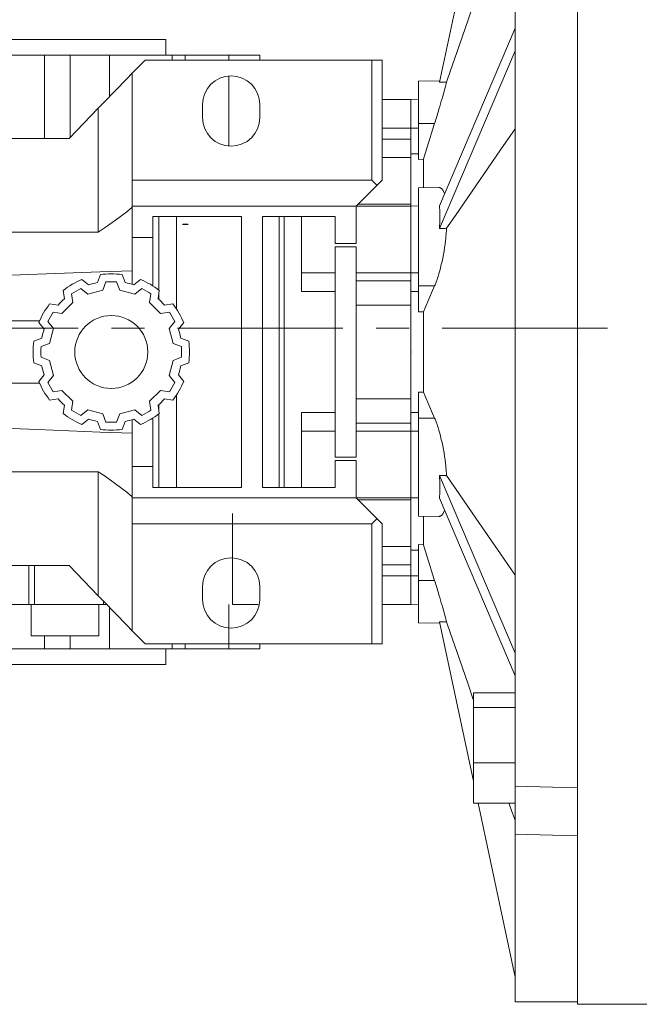
# Model space of a CAD drawing. Extents: x 44 to 2185, y -122 to 1422.
# Drawn here: x 821 to 940, y 879 to 1068 of the extents above; entities that cross this region are included whole.
import ezdxf

# ---------------------------------------------------------------- set-up
doc = ezdxf.new("R2010")
doc.units = 0
doc.header["$MEASUREMENT"] = 0
doc.linetypes.add('CENTER', pattern=[50.800000000000004, 31.75, -6.35, 6.35, -6.35])
doc.layers.add('AM_0', color=7, linetype='Continuous', lineweight=30)
doc.layers.add('CENTER', color=1, linetype='CENTER')
doc.styles.add('MX_NOTE_STANDARD', font='txt.shx', dxfattribs={"height": 3.15, "bigfont": 'extfont.shx'})
doc.dimstyles.new('MXDIMSTYLE', dxfattribs={"dimtxt": 3.15, "dimasz": 2.5, "dimexe": 1.5, "dimexo": 1, "dimgap": 1, "dimtad": 1, "dimdec": 4, "dimdsep": 46, "dimtxsty": 'MX_NOTE_STANDARD', "dimcen": 2.5, "dimadec": 0, "dimazin": 0, "dimtfac": 1, "dimtdec": 4, "dimtmove": 2, "dimatfit": 3, "dimfxl": 0, "dimtolj": 1, "dimarcsym": 0})

# ---------------------------------------------------------------- blocks, each defined once
blk = doc.blocks.new('*D261')
at = {"color": 3, "linetype": 'Continuous', "lineweight": -2}
for p, q in [((712.2335798062585, 1063.79), (712.2335798062585, 1158.51)), ((927.7335798062585, 1132.564797134678), (927.7335798062585, 1158.51)), ((718.2335798062585, 1155.51), (921.7335798062585, 1155.51))]:
    blk.add_line(p, q, dxfattribs=at)
at = {"color": 3}
for points in [[(718.2335798062585, 1156.51), (718.2335798062585, 1154.51), (712.2335798062585, 1155.51)], [(921.7335798062585, 1154.51), (921.7335798062585, 1156.51), (927.7335798062585, 1155.51)]]:
    blk.add_solid(points, dxfattribs=at)
at = {"layer": 'DEFPOINTS', "color": 0}
for p in [(927.7335798062585, 1155.51), (927.7335798062585, 1128.964797134678), (712.2335798062585, 1060.19)]:
    blk.add_point(p, dxfattribs=at)
at = {"color": 3, "linetype": 'Continuous', "lineweight": 18, "insert": (819.9835798062585, 1165.11), "char_height": 12, "attachment_point": 5}
blk.add_mtext('\\A1;216', dxfattribs=at)
blk = doc.blocks.new('*D262')
at = {"color": 3, "linetype": 'Continuous', "lineweight": -2}
for p, q in [((712.2335798062585, 1063.79), (712.2335798062585, 1197.35)), ((1235.733579806258, 1089.523663033573), (1235.733579806258, 1197.35)), ((718.2335798062585, 1194.35), (1229.733579806258, 1194.35))]:
    blk.add_line(p, q, dxfattribs=at)
at = {"color": 3}
for points in [[(718.2335798062585, 1195.35), (718.2335798062585, 1193.35), (712.2335798062585, 1194.35)], [(1229.733579806258, 1193.35), (1229.733579806258, 1195.35), (1235.733579806258, 1194.35)]]:
    blk.add_solid(points, dxfattribs=at)
at = {"layer": 'DEFPOINTS', "color": 0}
for p in [(1235.733579806258, 1194.35), (1235.733579806258, 1085.923663033573), (712.2335798062585, 1060.19)]:
    blk.add_point(p, dxfattribs=at)
at = {"color": 3, "linetype": 'Continuous', "lineweight": 18, "insert": (973.9835798062584, 1203.95), "char_height": 12, "attachment_point": 5}
blk.add_mtext('\\A1;524', dxfattribs=at)

msp = doc.modelspace()

# ---------------------------------------------------------------- linework, layer by layer
at = {"lineweight": 18}
for p, q in [((915.7335798062585, 879.415202865322), (915.7335798062585, 1128.964797134678)), ((927.7335798062585, 1128.964797134678), (927.7335798062585, 879.415202865322)), ((907.7335798062585, 1086.552959124172), (901.2337853647474, 1055.973830489219)), ((915.7335798062585, 1066.355063509461), (901.2337853647474, 1032.24697875407)), ((753.7335798062585, 1064.19), (848.7335798062585, 1064.19)), ((848.7335798062585, 1061.19), (848.7335798062585, 1064.19)), ((866.7335798062585, 1061.19), (735.7335798062585, 1061.19)), ((825.4050012202375, 1061.19), (825.4050012202375, 1045.19)), ((830.3465589388212, 1061.19), (830.3465589388212, 1045.380629551108)), ((837.8922197244848, 1061.19), (837.8922197244848, 1053.262967980445)), ((849.8922197244848, 1060.19), (849.8922197244848, 1061.19)), ((852.3880411408351, 1061.19), (852.3880411408351, 1060.19)), ((860.8041321670786, 1061.19), (860.8041321670786, 1060.19)), ((866.7335798062585, 1060.19), (866.7335798062585, 1061.19)), ((915.7335798062585, 1062.024936490539), (901.2337853647474, 1027.916851735148)), ((844.7335798062585, 1060.19), (842.2335798062599, 1057.690000000001)), ((844.7335798062585, 1060.19), (890.2335798062585, 1060.19)), ((844.7335798062585, 1060.19), (890.2335798062585, 1060.19)), ((888.2335798062585, 1060.19), (888.2335798062585, 1037.19)), ((888.2335798062585, 1060.19), (888.2335798062585, 1037.19)), ((890.2335798062585, 1060.19), (890.2335798062585, 1037.19)), ((890.2335798062585, 1060.19), (890.2335798062585, 1037.19)), ((842.2335798062585, 1017.188461447417), (842.2335798062585, 1057.690000000001)), ((860.8041321670786, 1057.1732084335), (860.8041321670786, 1043.7067915665)), ((901.2948015111068, 1056.260888888546), (897.2335798062585, 1056.19)), ((897.2335798062585, 1041.172102684611), (897.2335798062585, 1056.19)), ((835.7450909293603, 1050.970973077279), (830.16247012117, 1045.19)), ((835.7450909293603, 1050.970973077279), (835.7450909293603, 1027.19)), ((855.7335798062585, 1049.19), (855.7335798062585, 1051.69)), ((866.7335798062585, 1051.69), (866.7335798062585, 1049.19)), ((895.7335798062585, 1052.69), (890.2335798062585, 1052.69)), ((897.2335798062585, 1052.716182597392), (895.7335798062585, 1052.69)), ((895.7335798062585, 955.6899999999998), (895.7335798062585, 1052.69)), ((897.2335798062585, 1048.037009496128), (900.2875852425558, 1048.050806586373)), ((895.7335798062585, 1047.131142838269), (890.2335798062585, 1047.131142838269)), ((895.7335798062585, 1047.131142838269), (897.2335798062585, 1047.137919393124)), ((830.16247012117, 1045.19), (772.3046894913467, 1045.19)), ((895.7335798062585, 1045.043190813386), (890.2335798062585, 1045.043190813386)), ((895.7335798062585, 1041.547821716296), (890.2335798062585, 1041.547821716296)), ((898.1876209559231, 1041.185031779979), (897.2335798062585, 1041.172102684611)), ((898.1876209559231, 1035.718052232382), (898.1876209559231, 1041.185031779979)), ((842.2335798062585, 1037.19), (888.2335798062585, 1037.19)), ((842.2335798062585, 1037.19), (888.2335798062585, 1037.19)), ((885.2335798062585, 1032.19), (890.2335798062585, 1037.19)), ((885.2335798062585, 1032.19), (890.2335798062585, 1037.19)), ((888.2335798062585, 1037.19), (889.2335798062585, 1036.19)), ((888.2335798062585, 1037.19), (889.2335798062585, 1036.19)), ((901.1033165505845, 1035.757546506127), (897.2335798062585, 1035.69)), ((897.2335798062585, 1035.69), (897.2335798062585, 1011.886364831692)), ((895.7335798062585, 1032.19), (842.2335798062585, 1032.19)), ((885.2335798062585, 1025.01492113494), (885.2335798062585, 1032.19)), ((895.7335798062585, 1032.566584159516), (885.6101639657751, 1032.566584159516)), ((897.2335798062585, 1032.216182597392), (895.7335798062585, 1032.19)), ((846.2335798062585, 1030.19), (846.2335798062585, 1016.878577540449)), ((863.2335798062585, 1030.19), (846.2335798062585, 1030.19)), ((847.3335798062584, 1016.114344845735), (847.3335798062584, 1030.19)), ((850.7335798062585, 1012.481561975888), (850.7335798062585, 1030.19)), ((863.2335798062585, 978.19), (863.2335798062585, 1030.19)), ((867.2335798062585, 1030.19), (867.2335798062585, 978.19)), ((881.2335798062585, 1030.19), (867.2335798062585, 1030.19)), ((870.4335798062583, 978.19), (870.4335798062583, 1030.19)), ((871.4335798062583, 978.19), (871.4335798062583, 1030.19)), ((874.7335798062585, 1030.19), (874.7335798062585, 1015.806227304456)), ((881.2335798062585, 1025.01492113494), (881.2335798062585, 1030.19)), ((852.974622346513, 1028.69), (851.9125372660036, 1028.69)), ((835.7450909293606, 1027.19), (766.7220686831564, 1027.19)), ((842.2335798062585, 1026.19), (846.2335798062585, 1026.19)), ((881.2335798062585, 1025.01492113494), (885.2335798062585, 1025.01492113494)), ((885.2335798062585, 1024.36507886506), (881.2335798062585, 1024.36507886506)), ((881.2335798062585, 984.0149211349396), (881.2335798062585, 1024.36507886506)), ((885.2335798062585, 984.0149211349396), (885.2335798062585, 1024.36507886506)), ((836.1685798062584, 1019.047179241027), (835.5695813160727, 1017.526532984411)), ((840.8975782964438, 1017.526532984411), (840.2985798062583, 1019.047179241027)), ((881.2335798062585, 1019.386699141101), (874.7335798062585, 1019.386699141101)), ((895.7335798062585, 1019.386699141101), (885.2335798062585, 1019.386699141101)), ((895.7335798062585, 1019.386699141101), (897.2335798062585, 1019.368185248936)), ((833.8724036821967, 1017.071775608002), (832.5933326445598, 1018.089194651308)), ((837.2085798062584, 1017.651031721231), (836.588431570253, 1016.076693706896)), ((839.8787280422638, 1016.076693706896), (839.2585798062584, 1017.651031721231)), ((843.8738269679569, 1018.089194651308), (842.5947559303198, 1017.071775608002)), ((895.7335798062585, 1017.85821217512), (885.2335798062585, 1017.85821217512)), ((897.2335798062585, 1016.911825406948), (900.2875852425558, 1016.874131055401)), ((829.01664772693, 1016.024194651308), (829.2582229459086, 1014.407777117816)), ((830.6153879067637, 1015.335095431735), (830.8654927874385, 1013.661604599174)), ((833.714973118182, 1015.306752835179), (832.3907399845217, 1016.360095431734)), ((836.588431570253, 1016.076693706896), (833.714973118182, 1015.306752835179)), ((842.7521864943348, 1015.306752835179), (839.8787280422638, 1016.076693706896)), ((844.076419627995, 1016.360095431734), (842.7521864943348, 1015.306752835179)), ((845.6016668250785, 1013.661604599174), (845.8517717057533, 1015.335095431735)), ((847.2089366666081, 1014.407777117816), (847.4505118855867, 1016.024194651308)), ((847.3335798062584, 1014.296928316754), (847.3335798062584, 1015.241783839251)), ((881.2335798062585, 1015.806227304456), (874.7335798062585, 1015.806227304456)), ((828.0158026884418, 1013.165356860349), (826.3993851549502, 1013.406932079328)), ((830.8654927874385, 1013.661604599174), (828.7619752070844, 1011.55808701882)), ((847.7051844054325, 1011.55808701882), (845.6016668250785, 1013.661604599174)), ((850.0677744575663, 1013.406932079328), (848.4513569240747, 1013.165356860349)), ((895.7335798062585, 1013.171237556779), (885.2335798062585, 1013.171237556779)), ((828.7619752070844, 1011.55808701882), (827.0884843745238, 1011.808191899495)), ((849.378675237993, 1011.808191899495), (847.7051844054325, 1011.55808701882)), ((898.1876209559231, 1011.880899049356), (897.2335798062585, 1011.886364831692)), ((898.1876209559231, 996.4991009506439), (898.1876209559231, 1011.880899049356)), ((824.4858527213909, 1010.19), (752.4410533912377, 1010.19)), ((824.3343851549502, 1009.830247161698), (825.3518041982564, 1008.551176124061)), ((826.0634843745237, 1010.032839821737), (827.1168269710787, 1008.708606688076)), ((849.3503326414378, 1008.708606688076), (850.4036752379931, 1010.032839821737)), ((851.1153554142603, 1008.551176124061), (852.1327744575664, 1009.830247161698)), ((827.1168269710787, 1008.708606688076), (826.346886099362, 1005.835148236005)), ((850.1202735131548, 1005.835148236005), (849.3503326414378, 1008.708606688076)), ((824.8970468218471, 1006.853998490185), (823.3764005652314, 1006.255)), ((826.346886099362, 1005.835148236005), (824.7725480850269, 1005.215)), ((851.6946115274899, 1005.215), (850.1202735131548, 1005.835148236005)), ((853.0907590472851, 1006.255), (851.5701127906697, 1006.853998490185)), ((823.3764005652314, 1002.125), (824.8970468218471, 1001.526001509814)), ((824.7725480850269, 1003.165), (826.346886099362, 1002.544851763994)), ((826.346886099362, 1002.544851763994), (827.1168269710787, 999.6713933119236)), ((849.3503326414378, 999.6713933119236), (850.1202735131545, 1002.544851763994)), ((850.1202735131545, 1002.544851763994), (851.6946115274899, 1003.165)), ((851.5701127906697, 1001.526001509814), (853.0907590472851, 1002.125)), ((752.4410533912377, 998.1899999999998), (824.4858527213909, 998.1899999999998)), ((825.3518041982564, 999.8288238759383), (824.3343851549502, 998.5497528383012)), ((827.1168269710787, 999.6713933119236), (826.0634843745237, 998.3471601782633)), ((850.4036752379928, 998.347160178263), (849.3503326414378, 999.6713933119236)), ((852.1327744575664, 998.5497528383012), (851.1153554142603, 999.8288238759383)), ((827.0884843745238, 996.571808100505), (828.7619752070842, 996.8219129811798)), ((828.7619752070842, 996.8219129811798), (830.8654927874383, 994.7183954008258)), ((845.6016668250785, 994.7183954008258), (847.7051844054325, 996.8219129811798)), ((847.7051844054325, 996.8219129811798), (849.378675237993, 996.571808100505)), ((897.2335798062585, 996.4936351683077), (898.1876209559231, 996.4991009506439)), ((897.2335798062585, 996.4936351683077), (897.2335798062585, 972.6899999999998)), ((826.3993851549502, 994.9730679206716), (828.0158026884418, 995.2146431396502)), ((830.8654927874383, 994.7183954008258), (830.6153879067637, 993.0449045682653)), ((845.8517717057531, 993.0449045682653), (845.6016668250785, 994.7183954008258)), ((848.4513569240747, 995.2146431396502), (850.0677744575663, 994.9730679206716)), ((850.7335798062585, 978.19), (850.7335798062585, 995.8984380241113)), ((895.7335798062585, 995.2087624432202), (885.2335798062585, 995.2087624432202)), ((829.2582229459086, 993.9722228821834), (829.01664772693, 992.3558053486918)), ((832.3907399845217, 992.0199045682652), (833.714973118182, 993.0732471648203)), ((833.714973118182, 993.0732471648203), (836.588431570253, 992.3033062931036)), ((839.8787280422638, 992.3033062931036), (842.7521864943345, 993.0732471648203)), ((842.7521864943345, 993.0732471648203), (844.076419627995, 992.0199045682652)), ((847.4505118855867, 992.3558053486918), (847.2089366666081, 993.9722228821834)), ((847.3335798062584, 993.1382161607489), (847.3335798062584, 994.0830716832461)), ((874.7335798062585, 992.5737726955433), (874.7335798062585, 978.19)), ((874.7335798062585, 992.5737726955433), (881.2335798062585, 992.5737726955433)), ((832.5933326445598, 990.2908053486917), (833.8724036821967, 991.3082243919978)), ((835.5695813160727, 990.8534670155886), (836.1685798062584, 989.332820758973)), ((836.588431570253, 992.3033062931036), (837.2085798062584, 990.7289682787684)), ((839.2585798062584, 990.7289682787684), (839.8787280422638, 992.3033062931036)), ((840.2985798062583, 989.332820758973), (840.8975782964438, 990.8534670155886)), ((842.2335798062585, 950.6899999999987), (842.2335798062585, 991.1915385525824)), ((842.5947559303198, 991.3082243919978), (843.8738269679569, 990.2908053486917)), ((846.2335798062585, 991.5014224595502), (846.2335798062585, 978.19)), ((847.3335798062584, 978.19), (847.3335798062584, 992.265655154265)), ((895.7335798062585, 990.5217878248798), (885.2335798062585, 990.5217878248798)), ((897.2335798062585, 991.4681745930518), (900.2875852425558, 991.5058689445982)), ((881.2335798062585, 988.9933008588989), (874.7335798062585, 988.9933008588989)), ((895.7335798062585, 988.9933008588989), (885.2335798062585, 988.9933008588989)), ((895.7335798062585, 988.9933008588989), (897.2335798062585, 989.0118147510641)), ((881.2335798062585, 984.0149211349396), (885.2335798062585, 984.0149211349396)), ((881.2335798062585, 978.19), (881.2335798062585, 983.3650788650602)), ((885.2335798062585, 983.3650788650602), (881.2335798062585, 983.3650788650602)), ((885.2335798062585, 976.19), (885.2335798062585, 983.3650788650602)), ((766.7220686831564, 981.1899999999998), (835.7450909293606, 981.1899999999998)), ((835.7450909293603, 981.1899999999998), (835.7450909293603, 957.4090269227208)), ((846.2335798062585, 982.1899999999998), (842.2335798062585, 982.1899999999998)), ((915.7335798062585, 946.3550635094609), (901.2337853647474, 980.4631482648515)), ((846.2335798062585, 978.19), (863.2335798062585, 978.19)), ((867.2335798062585, 978.19), (881.2335798062585, 978.19)), ((842.2335798062585, 976.1899999999998), (895.7335798062585, 976.1899999999998)), ((890.2335798062585, 971.19), (885.2335798062585, 976.19)), ((890.2335798062585, 971.1899999999998), (885.2335798062585, 976.1899999999998)), ((895.7335798062585, 975.8134160233426), (885.6101637829157, 975.8134160233426)), ((895.7335798062585, 976.1899999999998), (897.2335798062585, 976.1638174026075)), ((915.7335798062585, 942.0249364905387), (901.2337853647474, 976.1330212459293)), ((861.5174728411681, 955.69), (861.5174728411681, 973.19)), ((889.2335798062585, 972.19), (888.2335798062585, 971.19)), ((889.2335798062585, 972.1899999999998), (888.2335798062585, 971.1899999999998)), ((897.2335798062585, 972.6899999999998), (901.1033165505845, 972.6224534938724)), ((898.1876209559231, 967.1949682200209), (898.1876209559231, 972.6619477676172)), ((888.2335798062585, 971.19), (842.2335798062585, 971.19)), ((888.2335798062585, 971.1899999999998), (842.2335798062585, 971.1899999999998)), ((888.2335798062585, 948.19), (888.2335798062585, 971.19)), ((888.2335798062585, 948.1899999999998), (888.2335798062585, 971.1899999999998)), ((890.2335798062585, 948.19), (890.2335798062585, 971.19)), ((890.2335798062585, 948.1899999999998), (890.2335798062585, 971.1899999999998)), ((895.7335798062585, 966.8321782837036), (890.2335798062585, 966.8321782837036)), ((897.2335798062585, 967.2078973153887), (897.2335798062585, 952.1899999999998)), ((897.2335798062585, 967.2078973153887), (898.1876209559231, 967.1949682200209)), ((772.3046894913467, 963.19), (830.16247012117, 963.19)), ((822.4394670726464, 955.69), (822.4394670726464, 963.19)), ((823.521731500549, 955.69), (823.521731500549, 963.19)), ((830.16247012117, 963.19), (835.7450909293603, 957.4090269227208)), ((895.7335798062585, 963.3368091866141), (890.2335798062585, 963.3368091866141)), ((895.7335798062585, 961.2488571617309), (890.2335798062585, 961.2488571617309)), ((895.7335798062585, 961.2488571617309), (897.2335798062585, 961.2420806068756)), ((897.2335798062585, 960.342990503872), (900.2875852425558, 960.3291934136269)), ((855.7335798062585, 956.69), (855.7335798062585, 959.19)), ((866.7335798062585, 959.19), (866.7335798062585, 956.69)), ((765.0044159056137, 955.69), (837.4627437069029, 955.69)), ((822.8608120850926, 955.69), (822.8608120850926, 949.69)), ((835.8608120850926, 949.69), (835.8608120850926, 955.69)), ((836.7208120850925, 955.69), (836.7208120850925, 956.3594830508166)), ((837.8922197244848, 955.1170320195554), (837.8922197244848, 947.19)), ((860.8041321670786, 955.69), (860.8041321670786, 947.19)), ((861.5174728411681, 955.69), (866.4154483821916, 955.69)), ((890.2335798062585, 955.6899999999998), (895.7335798062585, 955.6899999999998)), ((895.7335798062585, 955.6899999999998), (897.2335798062585, 955.6638174026075)), ((897.2335798062585, 952.1899999999998), (901.2948015111068, 952.1191111114538)), ((901.2337853647474, 952.406169510781), (907.7335798062585, 921.8270408758274)), ((822.8608120850926, 949.69), (835.8608120850926, 949.69)), ((825.4050012202375, 949.69), (825.4050012202375, 947.19)), ((830.3465589388212, 949.69), (830.3465589388212, 947.19)), ((842.2335798062599, 950.6899999999987), (844.7335798062585, 948.19)), ((866.7335798062585, 947.19), (735.7335798062585, 947.19)), ((844.7335798062585, 948.19), (890.2335798062585, 948.19)), ((844.7335798062585, 948.1899999999998), (890.2335798062585, 948.1899999999998)), ((848.7335798062585, 944.19), (848.7335798062585, 947.19)), ((849.8922197244848, 947.19), (849.8922197244848, 948.19)), ((852.3880411408351, 948.19), (852.3880411408351, 947.19)), ((866.7335798062585, 947.19), (866.7335798062585, 948.19)), ((753.7335798062585, 944.19), (848.7335798062585, 944.19)), ((907.7335798062585, 938.7718942031248), (907.7335798062585, 917.580147841767)), ((915.7335798062585, 938.7718942031248), (907.7335798062585, 938.7718942031248)), ((915.7335798062585, 935.9327385412594), (907.7335798062585, 935.9327385412594)), ((915.7335798062585, 925.3368653605804), (907.7335798062585, 925.3368653605804)), ((915.7335798062585, 920.8141437043546), (927.7335798062585, 920.5174283675246)), ((915.7335798062585, 917.580147841767), (907.7335798062585, 917.580147841767)), ((908.6362847873587, 917.580147841767), (915.7335798062585, 884.1899999999998)), ((927.7335798062585, 911.3250402120996), (915.7335798062585, 911.6217555489295)), ((927.7335798062585, 879.415202865322), (915.7335798062585, 879.415202865322))]:
    msp.add_line(p, q, dxfattribs=at)
for points in [[(907.7216881410862, 1070.87493136849), (906.7755680366287, 1068.125185820755), (905.0021227904721, 1062.970445883437), (903.3711868802637, 1058.229206514514), (902.6039072855425, 1055.99837888882)], [(842.2335798062599, 1057.690000000001), (841.1949086959984, 1056.614424579267), (839.0648452031927, 1054.408679262168), (836.8676494463231, 1052.133416450598), (835.7450909293603, 1050.970973077279)], [(902.6039072855427, 1055.99837888882), (902.5815497904476, 1055.916392532107), (902.5283322852166, 1055.721654230307), (902.4638751954368, 1055.486567179234), (902.4274926990139, 1055.354250771407), (902.3883854402033, 1055.212328556128), (902.302135829469, 1054.900436437048), (902.2054168714302, 1054.552505698356), (902.0986799231592, 1054.170770500424), (901.9824858490855, 1053.75787702201), (901.8574846299085, 1053.316788575075), (901.7919106991661, 1053.08668496415), (901.7244262732439, 1052.850800864692), (901.5841886464649, 1052.363612486534), (901.4377433499423, 1051.859176749432), (901.2834626348593, 1051.332523748645), (901.1201229679604, 1050.780283223982), (900.9482183592264, 1050.205012757691), (900.8592265453423, 1049.909594011193), (900.7683053986701, 1049.60945311486), (900.5809805040591, 1048.996433708013), (900.3869156973577, 1048.368970752353), (900.2875852425558, 1048.050806586373)], [(901.2337853647474, 1055.973830489219), (901.4619237826317, 1055.977918230067), (901.9184587624835, 1055.986098100181), (902.3753382424205, 1055.99428382704), (902.6039072855425, 1055.99837888882)], [(900.2875852425556, 1048.050806586373), (899.9128971014321, 1046.850125551766), (899.193944594539, 1044.519429100297), (898.5137709771838, 1042.276228819455), (898.1876209559231, 1041.185031779979)], [(915.7335798062585, 1047.007572029155), (912.9526585566317, 1042.967668532679), (908.2061523984065, 1036.071379341798), (904.3049779502513, 1030.401883769178), (902.6039072855432, 1027.929125934949)], [(897.2335798062585, 1042.262195322107), (896.9835320732419, 1042.258517111424), (896.4834938868286, 1042.251160948833), (895.9835320732417, 1042.243805131272), (895.7335798062585, 1042.240127351878)], [(901.1033165505395, 1035.757546506126), (901.1408287178305, 1035.757239448211), (901.2145495957374, 1035.750859665614), (901.2864948575447, 1035.73686312665), (901.321788246123, 1035.727039213241), (901.3566221017865, 1035.715350057933), (901.4248925311105, 1035.686438054749), (901.4914121035107, 1035.650176184919), (901.5567509040842, 1035.606217262861), (901.6208896365769, 1035.554415086855), (901.6837346309434, 1035.494682751876), (901.7146437965818, 1035.461821491036), (901.7451962577012, 1035.426954792904), (901.8051893745702, 1035.351186676627), (901.8636337027484, 1035.267353951278), (901.9204541343837, 1035.175451044482), (901.9755809707023, 1035.075489697192), (902.0289498527917, 1034.967497523793), (902.0549560275634, 1034.910503260136), (902.0805002350556, 1034.851519788648), (902.1301745687477, 1034.727621241415), (902.1779186954622, 1034.595885768833), (902.201051031533, 1034.527110448548)], [(901.2337853647474, 1032.24697875407), (901.2403509750776, 1032.144073707347), (901.2523727039205, 1031.934682178612), (901.262908744451, 1031.720628335622), (901.2676174691234, 1031.611896101324), (901.271952296997, 1031.50205032287), (901.2794975250971, 1031.279089204623), (901.2855395592677, 1031.051888873886), (901.2900745001451, 1030.820595959536), (901.2930994210029, 1030.585359731689), (901.2946123696396, 1030.34633200537), (901.2948015111068, 1030.225444444273), (901.2946123696396, 1030.103667042533), (901.2930994210029, 1029.857521452504), (901.2900745001451, 1029.608054090912), (901.2855395592677, 1029.355425957164), (901.2794975250971, 1029.099800090546), (901.271952296997, 1028.841341464996), (901.2676174691234, 1028.711101924808), (901.262908744451, 1028.580216882639), (901.2523727039205, 1028.316594866135), (901.2403509750776, 1028.050645549918), (901.2337853647474, 1027.916851735148)], [(842.2335798062585, 1031.968101509863), (841.194908695997, 1031.115382344225), (839.064845203192, 1029.476511132036), (836.8676494463228, 1027.928803104171), (835.7450909293606, 1027.19)], [(851.9125372660036, 1028.69), (851.9414937370831, 1028.695999836974), (851.9996681798615, 1028.707003836779), (852.0581619099979, 1028.71666820935), (852.0875171942622, 1028.720993825195), (852.1169385912721, 1028.724979659664), (852.175960916485, 1028.731926344259), (852.2351909216721, 1028.737497956531), (852.2945903193144, 1028.741685775888), (852.3541208447976, 1028.744482678163), (852.4137446095691, 1028.745883105451), (852.4435798062583, 1028.746058315617), (852.4734150029475, 1028.745883105451), (852.533038767719, 1028.744482678163), (852.5925692932025, 1028.741685775888), (852.6519686908447, 1028.737497956531), (852.7111986960318, 1028.731926344259), (852.7702210212445, 1028.724979659664), (852.7996424182546, 1028.720993825195), (852.8289977025187, 1028.71666820935), (852.8874914326551, 1028.707003836779), (852.9456658754335, 1028.695999836974), (852.974622346513, 1028.69)], [(902.6039072855427, 1027.929125934949), (902.5815497904476, 1027.602650575871), (902.5283322852166, 1026.940112506043), (902.4638751954368, 1026.267828541874), (902.4274926990139, 1025.929201946152), (902.3883854402033, 1025.589546847024), (902.302135829469, 1024.908815928159), (902.2054168714302, 1024.228763613494), (902.0986799231595, 1023.55313724749), (901.9824858490855, 1022.885712864986), (901.8574846299085, 1022.230121300768), (901.7919106991661, 1021.907862457777), (901.7244262732439, 1021.589880367483), (901.5841886464649, 1020.968468488544), (901.4377433499423, 1020.369104382685), (901.2834626348593, 1019.784909300924), (901.1201229679604, 1019.212635369299), (900.9482183592264, 1018.655829955585), (900.8592265453423, 1018.384273625942), (900.7683053986701, 1018.117801258586), (900.5809805040591, 1017.601557530947), (900.3869156973577, 1017.109912394202), (900.2875852425558, 1016.874131055401)], [(901.2337853647474, 1027.916851735148), (901.4619237824253, 1027.918895605571), (901.9184587621124, 1027.922985540626), (902.375338242215, 1027.927078404057), (902.6039072855432, 1027.929125934949)], [(806.4835798062585, 1018.429513568942), (812.2927857513936, 1018.65038405563), (824.0877133026551, 1019.098130350603), (836.123383456065, 1019.554088298459), (842.2335798062585, 1019.785225472224)], [(897.2335798062585, 1015.798907505264), (896.9835320722881, 1015.80012806095), (896.4834938841581, 1015.802568465341), (895.9835320712283, 1015.805007927083), (895.7335798062585, 1015.806227304456)], [(900.2875852425558, 1016.874131055401), (899.9128971014321, 1016.001035322516), (899.193944594539, 1014.306098553797), (898.5137709771838, 1012.674606546237), (898.1876209559231, 1011.880899049356)], [(898.1876209559231, 996.4991009506439), (898.5137709771838, 995.7053934537628), (899.193944594539, 994.0739014462022), (899.9128971014321, 992.3789646774835), (900.2875852425558, 991.5058689445982)], [(895.7335798062585, 992.5737726955433), (895.983532072231, 992.5749920729215), (896.4834938854807, 992.5774315346648), (896.9835320727551, 992.579871939052), (897.2335798062585, 992.5810924947352)], [(900.2875852425558, 991.5058689445982), (900.3869156973577, 991.2700876057977), (900.5809805040591, 990.7784424690531), (900.7683053986701, 990.2621987414132), (900.8592265453423, 989.9957263740573), (900.9482183592264, 989.7241700444147), (901.1201229679604, 989.1673646307011), (901.2834626348593, 988.5950906990752), (901.4377433499423, 988.0108956173151), (901.5841886464649, 987.4115315114555), (901.7244262732439, 986.7901196325165), (901.7919106991661, 986.4721375422228), (901.8574846299085, 986.149878699232), (901.9824858490855, 985.494287135014), (902.0986799231592, 984.8268627525097), (902.2054168714302, 984.1512363865054), (902.302135829469, 983.471184071841), (902.3883854402033, 982.7904531529757), (902.4274926990139, 982.4507980538472), (902.4638751954368, 982.1121714581252), (902.5283322852166, 981.4398874939568), (902.5815497904476, 980.7773494241289), (902.6039072855427, 980.4508740650506)], [(842.2335798062585, 988.5947745277758), (836.1233834560115, 988.8259117015423), (824.0877133025803, 989.2818696493996), (812.2927857513638, 989.7296159443708), (806.4835798062585, 989.9504864310579)], [(835.7450909293606, 981.1899999999998), (836.8676494463228, 980.4511968958282), (839.064845203192, 978.9034888679635), (841.194908695997, 977.264617655775), (842.2335798062585, 976.4118984901365)], [(902.6039072855427, 980.4508740650506), (902.375338249739, 980.452921595876), (901.9184587756357, 980.4570144592531), (901.4619237899268, 980.4611043943623), (901.2337853647474, 980.4631482648515)], [(901.2337853647474, 980.4631482648515), (901.2403509750776, 980.3293544500814), (901.2523727039205, 980.063405133865), (901.262908744451, 979.7997831173604), (901.2676174691234, 979.6688980751915), (901.271952296997, 979.5386585350034), (901.2794975250971, 979.2801999094536), (901.2855395592677, 979.0245740428352), (901.2900745001451, 978.7719459090877), (901.2930994210029, 978.5224785474952), (901.2946123696396, 978.2763329574666), (901.2948015111068, 978.1545555557268), (901.2946123696396, 978.0336679946295), (901.2930994210029, 977.7946402683108), (901.2900745001451, 977.559404040464), (901.2855395592677, 977.3281111261133), (901.2794975250971, 977.1009107953766), (901.271952296997, 976.8779496771299), (901.2676174691234, 976.7681038986757), (901.262908744451, 976.6593716643774), (901.2523727039205, 976.4453178213876), (901.2403509750776, 976.235926292653), (901.2337853647474, 976.1330212459293)], [(902.6039072855427, 980.4508740650506), (904.3049779495112, 977.9781162318973), (908.2061523966244, 972.3086206607929), (912.9526585553134, 965.4123314692363), (915.7335798062585, 961.3724279708445)], [(902.2009969902523, 973.8527248645232), (902.1778650114833, 973.7839585429338), (902.1301218352911, 973.6522403971876), (902.0804487619472, 973.5283582496984), (902.0549052987182, 973.4693826189391), (902.028899942983, 973.4123959509841), (901.9755329189455, 973.3044182188562), (901.9204082262748, 973.2044702911505), (901.8635902152993, 973.1125797630898), (901.8051485754107, 973.028758360434), (901.7451584035101, 972.9530004988305), (901.7146075072839, 972.9181385248576), (901.6836999659048, 972.8852817185268), (901.6208583908923, 972.8255574828502), (901.5567232925681, 972.7737623285248), (901.4913883242945, 972.7298093577219), (901.4248726551854, 972.6935523314946), (901.3566062122699, 972.6646441486323), (901.3217744447237, 972.6529565521655), (901.2864832064598, 972.6431339586838), (901.2145424282302, 972.6291393304068), (901.1408262711542, 972.6227604684032), (901.1033165505395, 972.6224534938733)], [(895.7335798062585, 966.1398726481218), (895.983532073249, 966.1361948687279), (896.4834938868415, 966.1288390511668), (896.983532073249, 966.121482888575), (897.2335798062585, 966.1178046778928)], [(898.1876209559231, 967.1949682200209), (898.5137709771838, 966.1037711805448), (899.193944594539, 963.8605708997031), (899.9128971014321, 961.5298744482336), (900.2875852425558, 960.3291934136269)], [(900.2875852425558, 960.3291934136269), (900.3869156973577, 960.0110292476463), (900.5809805040593, 959.3835662919872), (900.7683053986701, 958.77054688514), (900.8592265453423, 958.4704059888066), (900.9482183592264, 958.1749872423084), (901.1201229679604, 957.5997167760172), (901.2834626348593, 957.047476251355), (901.4377433499423, 956.5208232505677), (901.5841886464649, 956.0163875134658), (901.7244262732439, 955.5291991353073), (901.7919106991661, 955.2933150358499), (901.8574846299085, 955.0632114249245), (901.9824858490855, 954.6221229779896), (902.0986799231592, 954.2092294995759), (902.2054168714302, 953.8274943016434), (902.302135829469, 953.4795635629512), (902.3883854402033, 953.1676714438714), (902.4274926990139, 953.025749228593), (902.4638751954368, 952.893432820766), (902.5283322852166, 952.6583457696929), (902.5815497904476, 952.4636074678929), (902.6039072855427, 952.3816211111792)], [(835.7450909293603, 957.4090269227208), (836.8676494463231, 956.2465835494022), (839.0648452031927, 953.9713207378318), (841.1949086959984, 951.7655754207331), (842.2335798062599, 950.6899999999987)], [(902.6039072855425, 952.3816211111792), (902.3753382424278, 952.3857161729597), (901.9184587624962, 952.3939018998178), (901.4619237826386, 952.4020817699322), (901.2337853647474, 952.406169510781)], [(902.6039072855425, 952.3816211111792), (903.3711868802617, 950.1507934854917), (905.0021227904655, 945.4095541165818), (906.7755680366166, 940.2548141792793), (907.7216881410712, 937.5050686315535)], [(914.5567060762611, 917.6439899206293), (914.7490914994736, 917.0850305181946), (915.138322311696, 915.9541626343956), (915.5336154535315, 914.8056932080526), (915.7335798062585, 914.2247289227669)]]:
    msp.add_lwpolyline(points, dxfattribs=at)
msp.add_circle((838.2335798062585, 1004.19), 7, dxfattribs=at)
for centre, radius, start, end in [((861.2335798062585, 1051.69), 5.5, 0, 180), ((861.2335798062585, 1049.19), 5.5, 180, 0), ((838.2335798062585, 1004.189999999999), 15.00000000000087, 82.08715128608209, 97.91284871391704), ((838.2335798062583, 1004.19), 14.99999999999976, 112.0871512860804, 127.9128487139319), ((838.233579806259, 1004.189999999998), 13.60000000000253, 101.2962663119553, 108.7037336880418), ((838.2335798062585, 1004.19), 13.50000000000014, 85.6455743419495, 94.35442565805049), ((838.2335798062585, 1004.190000000001), 13.59999999999867, 71.29626631195782, 78.7037336880444), ((838.2335798062583, 1004.19), 15.00000000000042, 52.08715128606742, 67.91284871391888), ((838.2335798062587, 1004.19), 13.50000000000051, 115.6455743419398, 124.3544256580488), ((838.2335798062583, 1004.189999999999), 13.5000000000006, 55.64557434195143, 64.35442565806039), ((838.2335798062587, 1004.19), 15.00000000000056, 142.0871512860804, 157.9128487139256), ((838.2335798062599, 1004.189999999998), 13.60000000000203, 131.2962663119479, 138.7037336880457), ((838.2335798062603, 1004.190000000002), 13.59999999999722, 41.29626631195303, 48.70373368805171), ((838.2335798062587, 1004.19), 14.99999999999955, 22.08715128607405, 37.91284871391917), ((838.233579806258, 1004.19), 13.49999999999973, 145.6455743419337, 154.354425658065), ((838.2335798062599, 1004.190000000001), 13.49999999999838, 25.64557434193555, 34.35442565806661), ((838.2335798062585, 1004.19), 13.60000000000004, 161.2962663119456, 168.7037336880524), ((838.2335798062594, 1004.19), 13.599999999999, 11.29626631194848, 18.70373368805489), ((838.2335798062583, 1004.19), 14.99999999999997, 172.0871512860755, 187.9128487139272), ((838.233579806258, 1004.19), 15.00000000000022, 352.0871512860765, 7.912848713924368), ((838.2335798062596, 1004.19), 13.50000000000127, 175.6455743419364, 184.3544256580627), ((838.2335798062558, 1004.19), 13.50000000000263, 355.6455743419406, 4.354425658064224), ((838.2335798062594, 1004.19), 13.6000000000011, 191.2962663119477, 198.7037336880509), ((838.2335798062576, 1004.19), 13.60000000000083, 341.2962663119457, 348.7037336880521), ((838.233579806259, 1004.19), 15.00000000000069, 202.0871512860742, 217.9128487139181), ((838.2335798062578, 1004.19), 13.4999999999994, 205.6455743419345, 214.3544256580636), ((838.2335798062574, 1004.19), 13.50000000000111, 325.6455743419365, 334.3544256580657), ((838.2335798062592, 1004.19), 14.99999999999907, 322.0871512860814, 337.9128487139261), ((838.2335798062585, 1004.19), 13.60000000000028, 221.2962663119532, 228.7037336880515), ((838.2335798062603, 1004.189999999998), 13.59999999999722, 311.2962663119496, 318.703733688047), ((838.2335798062585, 1004.19), 15.00000000000006, 232.0871512860663, 247.9128487139188), ((838.233579806258, 1004.19), 13.49999999999966, 235.6455743419515, 244.35442565806), ((838.2335798062583, 1004.19), 15.00000000000026, 292.0871512860809, 307.9128487139331), ((838.2335798062585, 1004.19), 13.4999999999997, 295.6455743419404, 304.3544256580489), ((838.233579806258, 1004.189999999999), 13.5999999999991, 251.2962663119584, 258.7037336880448), ((838.2335798062585, 1004.189999999999), 13.49999999999879, 265.64557434195, 274.3544256580509), ((838.233579806259, 1004.189999999998), 13.59999999999802, 281.2962663119551, 288.7037336880427), ((838.2335798062583, 1004.19), 15.00000000000019, 262.0871512860826, 277.9128487139174), ((861.2335798062585, 959.19), 5.5, 0, 180), ((861.2335798062585, 956.69), 5.5, 180, 0)]:
    msp.add_arc(centre, radius, start, end, dxfattribs=at)
at = {"lineweight": 18, "extrusion": (1, 0, 0)}
for p in [(895.7335798062585, 1004.19, 75), (895.7335798062585, 1004.19, 75), (927.7335798062585, 1004.19, 75)]:
    msp.add_point(p, dxfattribs=at)
at = {"lineweight": 18, "extrusion": (-1, 0, 1.224606353822377e-16)}
msp.add_point((895.7335798062585, 1004.19, 75), dxfattribs=at)
at = {"layer": 'AM_0', "lineweight": 18}
for q in [(927.7335798062585, 1128.964797134678), (942.7335798062585, 878.9647971346775)]:
    msp.add_line((927.7335798062585, 878.9647971346775), q, dxfattribs=at)
at = {"layer": 'CENTER', "lineweight": 18}
msp.add_line((698.5535798062584, 1008.750089003885), (936.4359614007486, 1008.750089003885), dxfattribs=at)

# ---------------------------------------------------------------- dimensions: what is measured, and where the dimension line sits
at = {"color": 3, "linetype": 'Continuous', "lineweight": 18}
for base, p2, picture, middle in [((1235.733579806258, 1194.35), (1235.733579806258, 1085.923663033573), '*D262', (973.9835798062584, 1203.95)), ((927.7335798062585, 1155.51), (927.7335798062585, 1128.964797134678), '*D261', (819.9835798062585, 1165.11))]:
    dim = msp.add_linear_dim(base=base, p1=(712.2335798062585, 1060.19), p2=p2, dimstyle='MXDIMSTYLE', override={"dimscale": 1.2, "dimtxt": 10, "dimasz": 5, "dimexe": 2.5, "dimexo": 3, "dimgap": 3, "dimtoh": 1, "dimdec": 0, "dimzin": 9, "dimtxsty": 'Standard', "dimcen": 0, "dimclrd": 3, "dimclre": 3, "dimclrt": 3, "dimtdec": 0, "dimtofl": 0, "dimtmove": 0, "dimtfill": 0, "dimtzin": 0}, dxfattribs=at)
    dim.commit()
    dim.dimension.update_dxf_attribs({"geometry": picture, "text_midpoint": middle})

doc.saveas('drawing.dxf')
